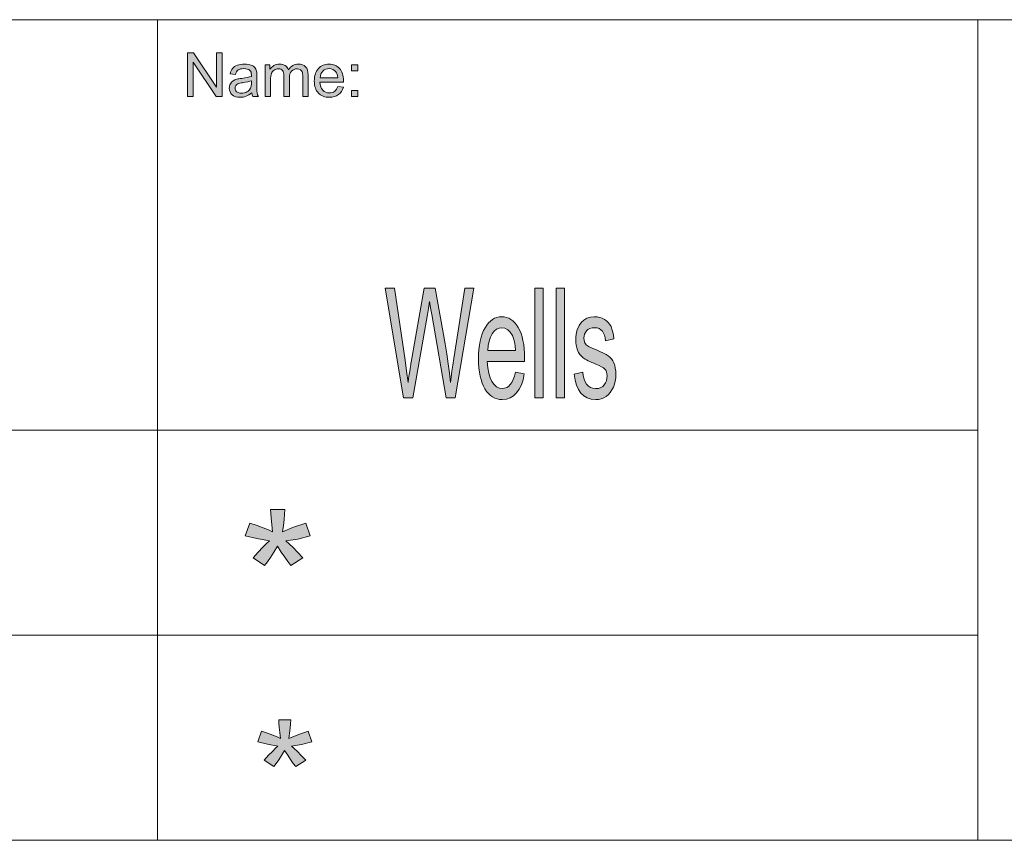
# Model space of a CAD drawing. Units: inches. Extents: x 0 to 1189, y 0 to 841.
# Drawn here: x 1072 to 1096, y 25 to 45 of the extents above; entities that cross this region are included whole.
import ezdxf

# ---------------------------------------------------------------- set-up
doc = ezdxf.new("R2010")
doc.units = ezdxf.units.IN
doc.header["$MEASUREMENT"] = 0
doc.layers.add('01_ZRahmen', color=7, linetype='Continuous', lineweight=0)
doc.layers.add('10_Antrieb_FFT', color=5, linetype='Continuous', lineweight=0, true_color=0x0000ff)

msp = doc.modelspace()

# ---------------------------------------------------------------- hatches: boundary and pattern name
at = {"layer": '10_Antrieb_FFT', "linetype": 'Continuous'}
for points in [[(1075.731, 43.126), (1075.731, 44.194), (1075.876, 44.194), (1076.437, 43.355), (1076.437, 44.194), (1076.572, 44.194), (1076.572, 43.126), (1076.427, 43.126), (1075.866, 43.965), (1075.866, 43.126)], [(1077.622, 43.125), (1077.622, 43.899), (1077.74, 43.899), (1077.74, 43.791), (1077.759, 43.817), (1077.782, 43.842), (1077.808, 43.863), (1077.837, 43.882), (1077.868, 43.897), (1077.901, 43.908), (1077.937, 43.914), (1077.974, 43.917), (1078.015, 43.914), (1078.053, 43.908), (1078.086, 43.896), (1078.115, 43.881), (1078.141, 43.861), (1078.162, 43.838), (1078.18, 43.811), (1078.193, 43.781), (1078.216, 43.813), (1078.242, 43.84), (1078.269, 43.863), (1078.298, 43.883), (1078.329, 43.898), (1078.362, 43.908), (1078.396, 43.914), (1078.432, 43.917), (1078.486, 43.913), (1078.533, 43.901), (1078.574, 43.881), (1078.609, 43.853), (1078.636, 43.816), (1078.655, 43.772), (1078.667, 43.719), (1078.671, 43.657), (1078.671, 43.125), (1078.54, 43.125), (1078.54, 43.613), (1078.539, 43.649), (1078.537, 43.68), (1078.533, 43.706), (1078.527, 43.726), (1078.51, 43.757), (1078.481, 43.782), (1078.445, 43.798), (1078.403, 43.803), (1078.364, 43.8), (1078.328, 43.789), (1078.296, 43.772), (1078.267, 43.749), (1078.243, 43.717), (1078.226, 43.678), (1078.216, 43.63), (1078.213, 43.575), (1078.213, 43.125), (1078.082, 43.125), (1078.082, 43.628), (1078.08, 43.669), (1078.074, 43.705), (1078.064, 43.735), (1078.05, 43.759), (1078.032, 43.778), (1078.008, 43.792), (1077.979, 43.8), (1077.945, 43.803), (1077.918, 43.801), (1077.892, 43.796), (1077.867, 43.786), (1077.843, 43.774), (1077.821, 43.757), (1077.802, 43.738), (1077.787, 43.715), (1077.775, 43.689), (1077.766, 43.658), (1077.759, 43.62), (1077.755, 43.577), (1077.754, 43.527), (1077.754, 43.125)], [(1080.998, 35.784), (1080.551, 38.454), (1080.78, 38.454), (1081.036, 36.704), (1081.074, 36.43), (1081.107, 36.158), (1081.122, 36.259), (1081.136, 36.349), (1081.148, 36.427), (1081.158, 36.495), (1081.166, 36.551), (1081.174, 36.596), (1081.179, 36.629), (1081.182, 36.652), (1081.503, 38.454), (1081.771, 38.454), (1082.012, 37.103), (1082.054, 36.855), (1082.09, 36.615), (1082.119, 36.383), (1082.143, 36.158), (1082.16, 36.289), (1082.179, 36.43), (1082.202, 36.58), (1082.226, 36.739), (1082.49, 38.454), (1082.714, 38.454), (1082.253, 35.784), (1082.038, 35.784), (1081.684, 37.818), (1081.664, 37.933), (1081.648, 38.024), (1081.637, 38.09), (1081.631, 38.132), (1081.606, 37.961), (1081.581, 37.818), (1081.225, 35.784)], [(1085.163, 36.361), (1085.367, 36.413), (1085.379, 36.32), (1085.4, 36.241), (1085.428, 36.171), (1085.463, 36.114), (1085.506, 36.069), (1085.557, 36.036), (1085.616, 36.017), (1085.683, 36.011), (1085.749, 36.015), (1085.807, 36.032), (1085.855, 36.062), (1085.894, 36.102), (1085.924, 36.15), (1085.946, 36.202), (1085.959, 36.258), (1085.963, 36.318), (1085.959, 36.37), (1085.948, 36.417), (1085.929, 36.458), (1085.902, 36.493), (1085.873, 36.516), (1085.827, 36.542), (1085.767, 36.572), (1085.691, 36.604), (1085.636, 36.627), (1085.586, 36.647), (1085.54, 36.669), (1085.498, 36.688), (1085.461, 36.707), (1085.429, 36.726), (1085.4, 36.744), (1085.376, 36.761), (1085.335, 36.797), (1085.299, 36.84), (1085.268, 36.889), (1085.243, 36.945), (1085.223, 37.006), (1085.209, 37.069), (1085.2, 37.135), (1085.197, 37.205), (1085.199, 37.268), (1085.207, 37.329), (1085.219, 37.388), (1085.235, 37.444), (1085.279, 37.545), (1085.336, 37.627), (1085.394, 37.679), (1085.468, 37.722), (1085.554, 37.752), (1085.646, 37.762), (1085.716, 37.758), (1085.781, 37.745), (1085.841, 37.725), (1085.898, 37.696), (1085.949, 37.661), (1085.992, 37.619), (1086.028, 37.572), (1086.058, 37.519), (1086.081, 37.458), (1086.101, 37.388), (1086.118, 37.308), (1086.129, 37.219), (1085.927, 37.176), (1085.917, 37.247), (1085.901, 37.308), (1085.877, 37.363), (1085.848, 37.408), (1085.811, 37.445), (1085.768, 37.471), (1085.718, 37.487), (1085.661, 37.493), (1085.595, 37.488), (1085.539, 37.473), (1085.493, 37.45), (1085.458, 37.417), (1085.432, 37.379), (1085.412, 37.337), (1085.401, 37.291), (1085.397, 37.243), (1085.404, 37.182), (1085.422, 37.128), (1085.455, 37.079), (1085.501, 37.041), (1085.524, 37.028), (1085.563, 37.011), (1085.616, 36.987), (1085.684, 36.958), (1085.785, 36.913), (1085.871, 36.872), (1085.938, 36.837), (1085.99, 36.805), (1086.03, 36.772), (1086.067, 36.732), (1086.099, 36.687), (1086.126, 36.633), (1086.147, 36.573), (1086.163, 36.506), (1086.172, 36.433), (1086.175, 36.352), (1086.172, 36.271), (1086.16, 36.193), (1086.142, 36.118), (1086.115, 36.044), (1086.081, 35.976), (1086.041, 35.915), (1085.995, 35.864), (1085.941, 35.82), (1085.882, 35.785), (1085.82, 35.76), (1085.754, 35.746), (1085.684, 35.741), (1085.572, 35.75), (1085.475, 35.78), (1085.392, 35.829), (1085.322, 35.897), (1085.265, 35.985), (1085.22, 36.092), (1085.186, 36.217)], [(1077.138, 32.418), (1077.247, 32.729), (1077.426, 32.669), (1077.577, 32.614), (1077.703, 32.563), (1077.803, 32.516), (1077.783, 32.698), (1077.768, 32.849), (1077.759, 32.971), (1077.754, 33.061), (1078.103, 33.061), (1078.097, 32.946), (1078.086, 32.817), (1078.07, 32.675), (1078.047, 32.519), (1078.313, 32.628), (1078.614, 32.729), (1078.724, 32.418), (1078.422, 32.341), (1078.127, 32.296), (1078.208, 32.227), (1078.304, 32.134), (1078.413, 32.019), (1078.539, 31.882), (1078.251, 31.697), (1078.178, 31.791), (1078.1, 31.9), (1078.014, 32.026), (1077.923, 32.167), (1077.837, 32.022), (1077.756, 31.895), (1077.681, 31.787), (1077.61, 31.697), (1077.327, 31.882), (1077.456, 32.026), (1077.567, 32.142), (1077.657, 32.232), (1077.726, 32.296), (1077.424, 32.354)], [(1077.443, 27.398), (1077.534, 27.657), (1077.683, 27.607), (1077.809, 27.562), (1077.914, 27.519), (1077.997, 27.48), (1077.98, 27.631), (1077.968, 27.758), (1077.96, 27.859), (1077.957, 27.934), (1078.247, 27.934), (1078.242, 27.838), (1078.233, 27.73), (1078.219, 27.612), (1078.2, 27.482), (1078.422, 27.573), (1078.673, 27.657), (1078.764, 27.398), (1078.513, 27.334), (1078.267, 27.297), (1078.334, 27.239), (1078.414, 27.161), (1078.505, 27.066), (1078.611, 26.952), (1078.37, 26.797), (1078.309, 26.875), (1078.244, 26.967), (1078.173, 27.071), (1078.097, 27.188), (1078.025, 27.068), (1077.958, 26.962), (1077.895, 26.872), (1077.837, 26.797), (1077.6, 26.952), (1077.708, 27.071), (1077.8, 27.168), (1077.875, 27.243), (1077.933, 27.297), (1077.682, 27.344)]]:
    msp.add_hatch(color=256, dxfattribs=at).paths.add_polyline_path(points)
h = msp.add_hatch(color=256, dxfattribs=at)
h.paths.add_polyline_path([(1077.298, 43.221), (1077.262, 43.192), (1077.226, 43.168), (1077.191, 43.149), (1077.158, 43.134), (1077.123, 43.122), (1077.088, 43.115), (1077.051, 43.11), (1077.013, 43.108), (1076.953, 43.112), (1076.9, 43.124), (1076.855, 43.143), (1076.817, 43.17), (1076.787, 43.204), (1076.766, 43.241), (1076.752, 43.283), (1076.748, 43.329), (1076.75, 43.357), (1076.755, 43.384), (1076.763, 43.409), (1076.774, 43.433), (1076.804, 43.476), (1076.842, 43.509), (1076.887, 43.533), (1076.936, 43.552), (1076.958, 43.557), (1076.985, 43.562), (1077.016, 43.566), (1077.053, 43.571), (1077.127, 43.581), (1077.191, 43.592), (1077.244, 43.604), (1077.287, 43.617), (1077.287, 43.639), (1077.287, 43.651), (1077.285, 43.688), (1077.278, 43.719), (1077.266, 43.744), (1077.25, 43.764), (1077.222, 43.783), (1077.188, 43.797), (1077.148, 43.805), (1077.101, 43.808), (1077.058, 43.806), (1077.021, 43.8), (1076.99, 43.79), (1076.965, 43.776), (1076.944, 43.756), (1076.926, 43.731), (1076.911, 43.699), (1076.899, 43.661), (1076.771, 43.679), (1076.781, 43.718), (1076.794, 43.753), (1076.81, 43.784), (1076.828, 43.811), (1076.851, 43.835), (1076.878, 43.856), (1076.909, 43.874), (1076.945, 43.889), (1076.984, 43.901), (1077.026, 43.91), (1077.072, 43.915), (1077.12, 43.917), (1077.167, 43.915), (1077.21, 43.911), (1077.248, 43.903), (1077.281, 43.893), (1077.31, 43.881), (1077.335, 43.867), (1077.355, 43.852), (1077.372, 43.835), (1077.397, 43.795), (1077.413, 43.745), (1077.416, 43.725), (1077.418, 43.699), (1077.419, 43.665), (1077.419, 43.624), (1077.419, 43.45), (1077.419, 43.406), (1077.42, 43.367), (1077.421, 43.331), (1077.422, 43.3), (1077.423, 43.273), (1077.424, 43.251), (1077.426, 43.232), (1077.428, 43.218), (1077.44, 43.171), (1077.461, 43.125), (1077.324, 43.125), (1077.307, 43.17)])
h.paths.add_polyline_path([(1077.287, 43.514), (1077.247, 43.5), (1077.198, 43.487), (1077.139, 43.475), (1077.072, 43.464), (1077.035, 43.458), (1077.004, 43.452), (1076.978, 43.445), (1076.958, 43.438), (1076.929, 43.42), (1076.906, 43.395), (1076.893, 43.366), (1076.888, 43.333), (1076.891, 43.308), (1076.898, 43.285), (1076.911, 43.264), (1076.928, 43.246), (1076.95, 43.23), (1076.977, 43.219), (1077.008, 43.213), (1077.044, 43.211), (1077.081, 43.213), (1077.116, 43.219), (1077.149, 43.229), (1077.179, 43.244), (1077.206, 43.262), (1077.23, 43.283), (1077.25, 43.307), (1077.266, 43.334), (1077.275, 43.359), (1077.281, 43.389), (1077.286, 43.425), (1077.287, 43.466)])
h = msp.add_hatch(color=256, dxfattribs=at)
h.paths.add_polyline_path([(1079.395, 43.374), (1079.53, 43.358), (1079.511, 43.302), (1079.485, 43.252), (1079.452, 43.21), (1079.411, 43.174), (1079.365, 43.145), (1079.313, 43.125), (1079.254, 43.112), (1079.19, 43.108), (1079.148, 43.11), (1079.11, 43.115), (1079.073, 43.123), (1079.038, 43.134), (1079.005, 43.149), (1078.975, 43.167), (1078.947, 43.188), (1078.921, 43.212), (1078.898, 43.24), (1078.877, 43.27), (1078.86, 43.303), (1078.847, 43.338), (1078.836, 43.376), (1078.828, 43.416), (1078.823, 43.46), (1078.821, 43.506), (1078.823, 43.553), (1078.828, 43.598), (1078.836, 43.64), (1078.847, 43.679), (1078.861, 43.715), (1078.878, 43.749), (1078.898, 43.781), (1078.922, 43.809), (1078.948, 43.834), (1078.976, 43.856), (1079.006, 43.874), (1079.037, 43.89), (1079.071, 43.902), (1079.106, 43.91), (1079.143, 43.915), (1079.182, 43.917), (1079.22, 43.915), (1079.257, 43.91), (1079.291, 43.902), (1079.324, 43.89), (1079.355, 43.875), (1079.383, 43.857), (1079.411, 43.836), (1079.436, 43.811), (1079.459, 43.783), (1079.479, 43.753), (1079.496, 43.72), (1079.51, 43.684), (1079.521, 43.645), (1079.528, 43.604), (1079.533, 43.56), (1079.534, 43.514), (1079.534, 43.499), (1079.534, 43.479), (1078.957, 43.479), (1078.964, 43.419), (1078.979, 43.366), (1079, 43.321), (1079.029, 43.283), (1079.064, 43.254), (1079.102, 43.232), (1079.144, 43.22), (1079.191, 43.216), (1079.226, 43.218), (1079.258, 43.225), (1079.287, 43.237), (1079.314, 43.254), (1079.338, 43.276), (1079.36, 43.303), (1079.378, 43.336)])
h.paths.add_polyline_path([(1078.964, 43.587), (1079.396, 43.587), (1079.39, 43.633), (1079.379, 43.672), (1079.365, 43.705), (1079.346, 43.733), (1079.313, 43.766), (1079.275, 43.79), (1079.232, 43.804), (1079.184, 43.809), (1079.141, 43.805), (1079.101, 43.794), (1079.065, 43.775), (1079.032, 43.748), (1079.005, 43.715), (1078.984, 43.678), (1078.971, 43.634)])
h = msp.add_hatch(color=256, dxfattribs=at)
h.paths.add_polyline_path([(1079.731, 43.75), (1079.731, 43.899), (1079.88, 43.899), (1079.88, 43.75)])
h.paths.add_polyline_path([(1079.731, 43.126), (1079.731, 43.275), (1079.88, 43.275), (1079.88, 43.126)])
h = msp.add_hatch(color=256, dxfattribs=at)
h.paths.add_polyline_path([(1083.729, 36.407), (1083.943, 36.366), (1083.912, 36.226), (1083.871, 36.102), (1083.818, 35.995), (1083.755, 35.905), (1083.682, 35.833), (1083.6, 35.782), (1083.508, 35.751), (1083.407, 35.741), (1083.342, 35.746), (1083.28, 35.757), (1083.222, 35.778), (1083.167, 35.806), (1083.116, 35.842), (1083.069, 35.888), (1083.024, 35.94), (1082.983, 36.002), (1082.947, 36.07), (1082.914, 36.145), (1082.888, 36.227), (1082.866, 36.316), (1082.848, 36.41), (1082.836, 36.512), (1082.828, 36.62), (1082.826, 36.735), (1082.828, 36.853), (1082.836, 36.965), (1082.848, 37.07), (1082.866, 37.168), (1082.888, 37.259), (1082.915, 37.344), (1082.947, 37.422), (1082.985, 37.493), (1083.026, 37.556), (1083.07, 37.611), (1083.117, 37.656), (1083.167, 37.695), (1083.219, 37.725), (1083.275, 37.745), (1083.334, 37.758), (1083.395, 37.762), (1083.455, 37.758), (1083.512, 37.745), (1083.566, 37.725), (1083.618, 37.696), (1083.666, 37.659), (1083.712, 37.613), (1083.755, 37.56), (1083.795, 37.498), (1083.831, 37.429), (1083.863, 37.353), (1083.889, 37.27), (1083.911, 37.18), (1083.928, 37.084), (1083.94, 36.98), (1083.948, 36.871), (1083.95, 36.755), (1083.949, 36.719), (1083.948, 36.668), (1083.04, 36.668), (1083.051, 36.517), (1083.074, 36.385), (1083.108, 36.273), (1083.153, 36.179), (1083.208, 36.105), (1083.268, 36.052), (1083.335, 36.021), (1083.408, 36.011), (1083.463, 36.017), (1083.513, 36.034), (1083.56, 36.063), (1083.602, 36.105), (1083.64, 36.16), (1083.674, 36.228), (1083.704, 36.31)])
h.paths.add_polyline_path([(1083.051, 36.937), (1083.732, 36.937), (1083.722, 37.052), (1083.705, 37.151), (1083.683, 37.234), (1083.654, 37.304), (1083.601, 37.386), (1083.54, 37.445), (1083.472, 37.481), (1083.398, 37.493), (1083.33, 37.484), (1083.267, 37.455), (1083.21, 37.407), (1083.158, 37.341), (1083.115, 37.259), (1083.083, 37.165), (1083.061, 37.057)])

# ---------------------------------------------------------------- linework, layer by layer
at = {"layer": '01_ZRahmen'}
for p, q in [((999, 45), (1184, 45)), ((1075, 25), (1075, 45)), ((1095, 45), (1095, 25)), ((999, 35), (1095, 35)), ((1095, 30), (1042, 30)), ((1184, 25), (999, 25))]:
    msp.add_line(p, q, dxfattribs=at)
at = {"layer": '10_Antrieb_FFT', "flags": 128}
for points in [[(1075.731, 43.126), (1075.731, 43.126), (1075.731, 44.194), (1075.876, 44.194), (1076.437, 43.355), (1076.437, 44.194), (1076.572, 44.194), (1076.572, 43.126), (1076.427, 43.126), (1075.866, 43.965), (1075.866, 43.126)], [(1075.731, 43.126), (1075.731, 44.194), (1075.876, 44.194), (1076.437, 43.355), (1076.437, 44.194), (1076.572, 44.194), (1076.572, 43.126), (1076.427, 43.126), (1075.866, 43.965), (1075.866, 43.126)], [(1077.262, 43.192), (1077.226, 43.168), (1077.191, 43.149), (1077.158, 43.134), (1077.123, 43.122), (1077.088, 43.115), (1077.051, 43.11), (1077.013, 43.108), (1076.953, 43.112), (1076.9, 43.124), (1076.855, 43.143), (1076.817, 43.17), (1076.787, 43.204), (1076.766, 43.241), (1076.752, 43.283), (1076.748, 43.329), (1076.75, 43.357), (1076.755, 43.384), (1076.763, 43.409), (1076.774, 43.433), (1076.804, 43.476), (1076.842, 43.509), (1076.887, 43.533), (1076.936, 43.552), (1076.958, 43.557), (1076.985, 43.562), (1077.016, 43.566), (1077.053, 43.571), (1077.127, 43.581), (1077.191, 43.592), (1077.244, 43.604), (1077.287, 43.617), (1077.287, 43.639), (1077.287, 43.651), (1077.285, 43.688), (1077.278, 43.719), (1077.266, 43.744), (1077.25, 43.764), (1077.222, 43.783), (1077.188, 43.797), (1077.148, 43.805), (1077.101, 43.808), (1077.058, 43.806), (1077.021, 43.8), (1076.99, 43.79), (1076.965, 43.776), (1076.944, 43.756), (1076.926, 43.731), (1076.911, 43.699), (1076.899, 43.661), (1076.771, 43.679), (1076.781, 43.718), (1076.794, 43.753), (1076.81, 43.784), (1076.828, 43.811), (1076.851, 43.835), (1076.878, 43.856), (1076.909, 43.874), (1076.945, 43.889), (1076.984, 43.901), (1077.026, 43.91), (1077.072, 43.915), (1077.12, 43.917), (1077.167, 43.915), (1077.21, 43.911), (1077.248, 43.903), (1077.281, 43.893), (1077.31, 43.881), (1077.335, 43.867), (1077.355, 43.852), (1077.372, 43.835), (1077.397, 43.795), (1077.413, 43.745), (1077.416, 43.725), (1077.418, 43.699), (1077.419, 43.665), (1077.419, 43.624), (1077.419, 43.45), (1077.419, 43.406), (1077.42, 43.367), (1077.421, 43.331), (1077.422, 43.3), (1077.423, 43.273), (1077.424, 43.251), (1077.426, 43.232), (1077.428, 43.218), (1077.44, 43.171), (1077.461, 43.125), (1077.324, 43.125), (1077.307, 43.17), (1077.298, 43.221)], [(1077.298, 43.221), (1077.262, 43.192), (1077.226, 43.168), (1077.191, 43.149), (1077.158, 43.134), (1077.123, 43.122), (1077.088, 43.115), (1077.051, 43.11), (1077.013, 43.108), (1076.953, 43.112), (1076.9, 43.124), (1076.855, 43.143), (1076.817, 43.17), (1076.787, 43.204), (1076.766, 43.241), (1076.752, 43.283), (1076.748, 43.329), (1076.75, 43.357), (1076.755, 43.384), (1076.763, 43.409), (1076.774, 43.433), (1076.804, 43.476), (1076.842, 43.509), (1076.887, 43.533), (1076.936, 43.552), (1076.958, 43.557), (1076.985, 43.562), (1077.016, 43.566), (1077.053, 43.571), (1077.127, 43.581), (1077.191, 43.592), (1077.244, 43.604), (1077.287, 43.617), (1077.287, 43.639), (1077.287, 43.651), (1077.285, 43.688), (1077.278, 43.719), (1077.266, 43.744), (1077.25, 43.764), (1077.222, 43.783), (1077.188, 43.797), (1077.148, 43.805), (1077.101, 43.808), (1077.058, 43.806), (1077.021, 43.8), (1076.99, 43.79), (1076.965, 43.776), (1076.944, 43.756), (1076.926, 43.731), (1076.911, 43.699), (1076.899, 43.661), (1076.771, 43.679), (1076.781, 43.718), (1076.794, 43.753), (1076.81, 43.784), (1076.828, 43.811), (1076.851, 43.835), (1076.878, 43.856), (1076.909, 43.874), (1076.945, 43.889), (1076.984, 43.901), (1077.026, 43.91), (1077.072, 43.915), (1077.12, 43.917), (1077.167, 43.915), (1077.21, 43.911), (1077.248, 43.903), (1077.281, 43.893), (1077.31, 43.881), (1077.335, 43.867), (1077.355, 43.852), (1077.372, 43.835), (1077.397, 43.795), (1077.413, 43.745), (1077.416, 43.725), (1077.418, 43.699), (1077.419, 43.665), (1077.419, 43.624), (1077.419, 43.45), (1077.419, 43.406), (1077.42, 43.367), (1077.421, 43.331), (1077.422, 43.3), (1077.423, 43.273), (1077.424, 43.251), (1077.426, 43.232), (1077.428, 43.218), (1077.44, 43.171), (1077.461, 43.125), (1077.324, 43.125), (1077.307, 43.17)], [(1077.622, 43.125), (1077.622, 43.125), (1077.622, 43.899), (1077.74, 43.899), (1077.74, 43.791), (1077.759, 43.817), (1077.782, 43.842), (1077.808, 43.863), (1077.837, 43.882), (1077.868, 43.897), (1077.901, 43.908), (1077.937, 43.914), (1077.974, 43.917), (1078.015, 43.914), (1078.053, 43.908), (1078.086, 43.896), (1078.115, 43.881), (1078.141, 43.861), (1078.162, 43.838), (1078.18, 43.811), (1078.193, 43.781), (1078.216, 43.813), (1078.242, 43.84), (1078.269, 43.863), (1078.298, 43.883), (1078.329, 43.898), (1078.362, 43.908), (1078.396, 43.914), (1078.432, 43.917), (1078.486, 43.913), (1078.533, 43.901), (1078.574, 43.881), (1078.609, 43.853), (1078.636, 43.816), (1078.655, 43.772), (1078.667, 43.719), (1078.671, 43.657), (1078.671, 43.125), (1078.54, 43.125), (1078.54, 43.613), (1078.539, 43.649), (1078.537, 43.68), (1078.533, 43.706), (1078.527, 43.726), (1078.51, 43.757), (1078.481, 43.782), (1078.445, 43.798), (1078.403, 43.803), (1078.364, 43.8), (1078.328, 43.789), (1078.296, 43.772), (1078.267, 43.749), (1078.243, 43.717), (1078.226, 43.678), (1078.216, 43.63), (1078.213, 43.575), (1078.213, 43.125), (1078.082, 43.125), (1078.082, 43.628), (1078.08, 43.669), (1078.074, 43.705), (1078.064, 43.735), (1078.05, 43.759), (1078.032, 43.778), (1078.008, 43.792), (1077.979, 43.8), (1077.945, 43.803), (1077.918, 43.801), (1077.892, 43.796), (1077.867, 43.786), (1077.843, 43.774), (1077.821, 43.757), (1077.802, 43.738), (1077.787, 43.715), (1077.775, 43.689), (1077.766, 43.658), (1077.759, 43.62), (1077.755, 43.577), (1077.754, 43.527), (1077.754, 43.125)], [(1077.622, 43.125), (1077.622, 43.899), (1077.74, 43.899), (1077.74, 43.791), (1077.759, 43.817), (1077.782, 43.842), (1077.808, 43.863), (1077.837, 43.882), (1077.868, 43.897), (1077.901, 43.908), (1077.937, 43.914), (1077.974, 43.917), (1078.015, 43.914), (1078.053, 43.908), (1078.086, 43.896), (1078.115, 43.881), (1078.141, 43.861), (1078.162, 43.838), (1078.18, 43.811), (1078.193, 43.781), (1078.216, 43.813), (1078.242, 43.84), (1078.269, 43.863), (1078.298, 43.883), (1078.329, 43.898), (1078.362, 43.908), (1078.396, 43.914), (1078.432, 43.917), (1078.486, 43.913), (1078.533, 43.901), (1078.574, 43.881), (1078.609, 43.853), (1078.636, 43.816), (1078.655, 43.772), (1078.667, 43.719), (1078.671, 43.657), (1078.671, 43.125), (1078.54, 43.125), (1078.54, 43.613), (1078.539, 43.649), (1078.537, 43.68), (1078.533, 43.706), (1078.527, 43.726), (1078.51, 43.757), (1078.481, 43.782), (1078.445, 43.798), (1078.403, 43.803), (1078.364, 43.8), (1078.328, 43.789), (1078.296, 43.772), (1078.267, 43.749), (1078.243, 43.717), (1078.226, 43.678), (1078.216, 43.63), (1078.213, 43.575), (1078.213, 43.125), (1078.082, 43.125), (1078.082, 43.628), (1078.08, 43.669), (1078.074, 43.705), (1078.064, 43.735), (1078.05, 43.759), (1078.032, 43.778), (1078.008, 43.792), (1077.979, 43.8), (1077.945, 43.803), (1077.918, 43.801), (1077.892, 43.796), (1077.867, 43.786), (1077.843, 43.774), (1077.821, 43.757), (1077.802, 43.738), (1077.787, 43.715), (1077.775, 43.689), (1077.766, 43.658), (1077.759, 43.62), (1077.755, 43.577), (1077.754, 43.527), (1077.754, 43.125)], [(1079.53, 43.358), (1079.511, 43.302), (1079.485, 43.252), (1079.452, 43.21), (1079.411, 43.174), (1079.365, 43.145), (1079.313, 43.125), (1079.254, 43.112), (1079.19, 43.108), (1079.148, 43.11), (1079.11, 43.115), (1079.073, 43.123), (1079.038, 43.134), (1079.005, 43.149), (1078.975, 43.167), (1078.947, 43.188), (1078.921, 43.212), (1078.898, 43.24), (1078.877, 43.27), (1078.86, 43.303), (1078.847, 43.338), (1078.836, 43.376), (1078.828, 43.416), (1078.823, 43.46), (1078.821, 43.506), (1078.823, 43.553), (1078.828, 43.598), (1078.836, 43.64), (1078.847, 43.679), (1078.861, 43.715), (1078.878, 43.749), (1078.898, 43.781), (1078.922, 43.809), (1078.948, 43.834), (1078.976, 43.856), (1079.006, 43.874), (1079.037, 43.89), (1079.071, 43.902), (1079.106, 43.91), (1079.143, 43.915), (1079.182, 43.917), (1079.22, 43.915), (1079.257, 43.91), (1079.291, 43.902), (1079.324, 43.89), (1079.355, 43.875), (1079.383, 43.857), (1079.411, 43.836), (1079.436, 43.811), (1079.459, 43.783), (1079.479, 43.753), (1079.496, 43.72), (1079.51, 43.684), (1079.521, 43.645), (1079.528, 43.604), (1079.533, 43.56), (1079.534, 43.514), (1079.534, 43.499), (1079.534, 43.479), (1078.957, 43.479), (1078.964, 43.419), (1078.979, 43.366), (1079, 43.321), (1079.029, 43.283), (1079.064, 43.254), (1079.102, 43.232), (1079.144, 43.22), (1079.191, 43.216), (1079.226, 43.218), (1079.258, 43.225), (1079.287, 43.237), (1079.314, 43.254), (1079.338, 43.276), (1079.36, 43.303), (1079.378, 43.336), (1079.395, 43.374)], [(1079.395, 43.374), (1079.53, 43.358), (1079.511, 43.302), (1079.485, 43.252), (1079.452, 43.21), (1079.411, 43.174), (1079.365, 43.145), (1079.313, 43.125), (1079.254, 43.112), (1079.19, 43.108), (1079.148, 43.11), (1079.11, 43.115), (1079.073, 43.123), (1079.038, 43.134), (1079.005, 43.149), (1078.975, 43.167), (1078.947, 43.188), (1078.921, 43.212), (1078.898, 43.24), (1078.877, 43.27), (1078.86, 43.303), (1078.847, 43.338), (1078.836, 43.376), (1078.828, 43.416), (1078.823, 43.46), (1078.821, 43.506), (1078.823, 43.553), (1078.828, 43.598), (1078.836, 43.64), (1078.847, 43.679), (1078.861, 43.715), (1078.878, 43.749), (1078.898, 43.781), (1078.922, 43.809), (1078.948, 43.834), (1078.976, 43.856), (1079.006, 43.874), (1079.037, 43.89), (1079.071, 43.902), (1079.106, 43.91), (1079.143, 43.915), (1079.182, 43.917), (1079.22, 43.915), (1079.257, 43.91), (1079.291, 43.902), (1079.324, 43.89), (1079.355, 43.875), (1079.383, 43.857), (1079.411, 43.836), (1079.436, 43.811), (1079.459, 43.783), (1079.479, 43.753), (1079.496, 43.72), (1079.51, 43.684), (1079.521, 43.645), (1079.528, 43.604), (1079.533, 43.56), (1079.534, 43.514), (1079.534, 43.499), (1079.534, 43.479), (1078.957, 43.479), (1078.964, 43.419), (1078.979, 43.366), (1079, 43.321), (1079.029, 43.283), (1079.064, 43.254), (1079.102, 43.232), (1079.144, 43.22), (1079.191, 43.216), (1079.226, 43.218), (1079.258, 43.225), (1079.287, 43.237), (1079.314, 43.254), (1079.338, 43.276), (1079.36, 43.303), (1079.378, 43.336)], [(1079.396, 43.587), (1079.39, 43.633), (1079.379, 43.672), (1079.365, 43.705), (1079.346, 43.733), (1079.313, 43.766), (1079.275, 43.79), (1079.232, 43.804), (1079.184, 43.809), (1079.141, 43.805), (1079.101, 43.794), (1079.065, 43.775), (1079.032, 43.748), (1079.005, 43.715), (1078.984, 43.678), (1078.971, 43.634), (1078.964, 43.587)], [(1078.964, 43.587), (1079.396, 43.587), (1079.39, 43.633), (1079.379, 43.672), (1079.365, 43.705), (1079.346, 43.733), (1079.313, 43.766), (1079.275, 43.79), (1079.232, 43.804), (1079.184, 43.809), (1079.141, 43.805), (1079.101, 43.794), (1079.065, 43.775), (1079.032, 43.748), (1079.005, 43.715), (1078.984, 43.678), (1078.971, 43.634)], [(1079.731, 43.75), (1079.731, 43.75), (1079.731, 43.899), (1079.88, 43.899), (1079.88, 43.75)], [(1079.731, 43.75), (1079.731, 43.899), (1079.88, 43.899), (1079.88, 43.75)], [(1077.287, 43.514), (1077.287, 43.514), (1077.247, 43.5), (1077.198, 43.487), (1077.139, 43.475), (1077.072, 43.464), (1077.035, 43.458), (1077.004, 43.452), (1076.978, 43.445), (1076.958, 43.438), (1076.929, 43.42), (1076.906, 43.395), (1076.893, 43.366), (1076.888, 43.333), (1076.891, 43.308), (1076.898, 43.285), (1076.911, 43.264), (1076.928, 43.246), (1076.95, 43.23), (1076.977, 43.219), (1077.008, 43.213), (1077.044, 43.211), (1077.081, 43.213), (1077.116, 43.219), (1077.149, 43.229), (1077.179, 43.244), (1077.206, 43.262), (1077.23, 43.283), (1077.25, 43.307), (1077.266, 43.334), (1077.275, 43.359), (1077.281, 43.389), (1077.286, 43.425), (1077.287, 43.466)], [(1077.287, 43.514), (1077.247, 43.5), (1077.198, 43.487), (1077.139, 43.475), (1077.072, 43.464), (1077.035, 43.458), (1077.004, 43.452), (1076.978, 43.445), (1076.958, 43.438), (1076.929, 43.42), (1076.906, 43.395), (1076.893, 43.366), (1076.888, 43.333), (1076.891, 43.308), (1076.898, 43.285), (1076.911, 43.264), (1076.928, 43.246), (1076.95, 43.23), (1076.977, 43.219), (1077.008, 43.213), (1077.044, 43.211), (1077.081, 43.213), (1077.116, 43.219), (1077.149, 43.229), (1077.179, 43.244), (1077.206, 43.262), (1077.23, 43.283), (1077.25, 43.307), (1077.266, 43.334), (1077.275, 43.359), (1077.281, 43.389), (1077.286, 43.425), (1077.287, 43.466)], [(1079.731, 43.126), (1079.731, 43.126), (1079.731, 43.275), (1079.88, 43.275), (1079.88, 43.126)], [(1079.731, 43.126), (1079.731, 43.275), (1079.88, 43.275), (1079.88, 43.126)], [(1080.998, 35.784), (1080.998, 35.784), (1080.551, 38.454), (1080.78, 38.454), (1081.036, 36.704), (1081.074, 36.43), (1081.107, 36.158), (1081.122, 36.259), (1081.136, 36.349), (1081.148, 36.427), (1081.158, 36.495), (1081.166, 36.551), (1081.174, 36.596), (1081.179, 36.629), (1081.182, 36.652), (1081.503, 38.454), (1081.771, 38.454), (1082.012, 37.103), (1082.054, 36.855), (1082.09, 36.615), (1082.119, 36.383), (1082.143, 36.158), (1082.16, 36.289), (1082.179, 36.43), (1082.202, 36.58), (1082.226, 36.739), (1082.49, 38.454), (1082.714, 38.454), (1082.253, 35.784), (1082.038, 35.784), (1081.684, 37.818), (1081.664, 37.933), (1081.648, 38.024), (1081.637, 38.09), (1081.631, 38.132), (1081.606, 37.961), (1081.581, 37.818), (1081.225, 35.784)], [(1080.998, 35.784), (1080.551, 38.454), (1080.78, 38.454), (1081.036, 36.704), (1081.074, 36.43), (1081.107, 36.158), (1081.122, 36.259), (1081.136, 36.349), (1081.148, 36.427), (1081.158, 36.495), (1081.166, 36.551), (1081.174, 36.596), (1081.179, 36.629), (1081.182, 36.652), (1081.503, 38.454), (1081.771, 38.454), (1082.012, 37.103), (1082.054, 36.855), (1082.09, 36.615), (1082.119, 36.383), (1082.143, 36.158), (1082.16, 36.289), (1082.179, 36.43), (1082.202, 36.58), (1082.226, 36.739), (1082.49, 38.454), (1082.714, 38.454), (1082.253, 35.784), (1082.038, 35.784), (1081.684, 37.818), (1081.664, 37.933), (1081.648, 38.024), (1081.637, 38.09), (1081.631, 38.132), (1081.606, 37.961), (1081.581, 37.818), (1081.225, 35.784)], [(1084.197, 35.785), (1084.197, 35.785), (1084.197, 38.455), (1084.403, 38.455), (1084.403, 35.785)], [(1084.719, 35.785), (1084.719, 35.785), (1084.719, 38.455), (1084.925, 38.455), (1084.925, 35.785)], [(1083.943, 36.366), (1083.912, 36.226), (1083.871, 36.102), (1083.818, 35.995), (1083.755, 35.905), (1083.682, 35.833), (1083.6, 35.782), (1083.508, 35.751), (1083.407, 35.741), (1083.342, 35.746), (1083.28, 35.757), (1083.222, 35.778), (1083.167, 35.806), (1083.116, 35.842), (1083.069, 35.888), (1083.024, 35.94), (1082.983, 36.002), (1082.947, 36.07), (1082.914, 36.145), (1082.888, 36.227), (1082.866, 36.316), (1082.848, 36.41), (1082.836, 36.512), (1082.828, 36.62), (1082.826, 36.735), (1082.828, 36.853), (1082.836, 36.965), (1082.848, 37.07), (1082.866, 37.168), (1082.888, 37.259), (1082.915, 37.344), (1082.947, 37.422), (1082.985, 37.493), (1083.026, 37.556), (1083.07, 37.611), (1083.117, 37.656), (1083.167, 37.695), (1083.219, 37.725), (1083.275, 37.745), (1083.334, 37.758), (1083.395, 37.762), (1083.455, 37.758), (1083.512, 37.745), (1083.566, 37.725), (1083.618, 37.696), (1083.666, 37.659), (1083.712, 37.613), (1083.755, 37.56), (1083.795, 37.498), (1083.831, 37.429), (1083.863, 37.353), (1083.889, 37.27), (1083.911, 37.18), (1083.928, 37.084), (1083.94, 36.98), (1083.948, 36.871), (1083.95, 36.755), (1083.949, 36.719), (1083.948, 36.668), (1083.04, 36.668), (1083.051, 36.517), (1083.074, 36.385), (1083.108, 36.273), (1083.153, 36.179), (1083.208, 36.105), (1083.268, 36.052), (1083.335, 36.021), (1083.408, 36.011), (1083.463, 36.017), (1083.513, 36.034), (1083.56, 36.063), (1083.602, 36.105), (1083.64, 36.16), (1083.674, 36.228), (1083.704, 36.31), (1083.729, 36.407)], [(1083.729, 36.407), (1083.943, 36.366), (1083.912, 36.226), (1083.871, 36.102), (1083.818, 35.995), (1083.755, 35.905), (1083.682, 35.833), (1083.6, 35.782), (1083.508, 35.751), (1083.407, 35.741), (1083.342, 35.746), (1083.28, 35.757), (1083.222, 35.778), (1083.167, 35.806), (1083.116, 35.842), (1083.069, 35.888), (1083.024, 35.94), (1082.983, 36.002), (1082.947, 36.07), (1082.914, 36.145), (1082.888, 36.227), (1082.866, 36.316), (1082.848, 36.41), (1082.836, 36.512), (1082.828, 36.62), (1082.826, 36.735), (1082.828, 36.853), (1082.836, 36.965), (1082.848, 37.07), (1082.866, 37.168), (1082.888, 37.259), (1082.915, 37.344), (1082.947, 37.422), (1082.985, 37.493), (1083.026, 37.556), (1083.07, 37.611), (1083.117, 37.656), (1083.167, 37.695), (1083.219, 37.725), (1083.275, 37.745), (1083.334, 37.758), (1083.395, 37.762), (1083.455, 37.758), (1083.512, 37.745), (1083.566, 37.725), (1083.618, 37.696), (1083.666, 37.659), (1083.712, 37.613), (1083.755, 37.56), (1083.795, 37.498), (1083.831, 37.429), (1083.863, 37.353), (1083.889, 37.27), (1083.911, 37.18), (1083.928, 37.084), (1083.94, 36.98), (1083.948, 36.871), (1083.95, 36.755), (1083.949, 36.719), (1083.948, 36.668), (1083.04, 36.668), (1083.051, 36.517), (1083.074, 36.385), (1083.108, 36.273), (1083.153, 36.179), (1083.208, 36.105), (1083.268, 36.052), (1083.335, 36.021), (1083.408, 36.011), (1083.463, 36.017), (1083.513, 36.034), (1083.56, 36.063), (1083.602, 36.105), (1083.64, 36.16), (1083.674, 36.228), (1083.704, 36.31)], [(1085.367, 36.413), (1085.379, 36.32), (1085.4, 36.241), (1085.428, 36.171), (1085.463, 36.114), (1085.506, 36.069), (1085.557, 36.036), (1085.616, 36.017), (1085.683, 36.011), (1085.749, 36.015), (1085.807, 36.032), (1085.855, 36.062), (1085.894, 36.102), (1085.924, 36.15), (1085.946, 36.202), (1085.959, 36.258), (1085.963, 36.318), (1085.959, 36.37), (1085.948, 36.417), (1085.929, 36.458), (1085.902, 36.493), (1085.873, 36.516), (1085.827, 36.542), (1085.767, 36.572), (1085.691, 36.604), (1085.636, 36.627), (1085.586, 36.647), (1085.54, 36.669), (1085.498, 36.688), (1085.461, 36.707), (1085.429, 36.726), (1085.4, 36.744), (1085.376, 36.761), (1085.335, 36.797), (1085.299, 36.84), (1085.268, 36.889), (1085.243, 36.945), (1085.223, 37.006), (1085.209, 37.069), (1085.2, 37.135), (1085.197, 37.205), (1085.199, 37.268), (1085.207, 37.329), (1085.219, 37.388), (1085.235, 37.444), (1085.279, 37.545), (1085.336, 37.627), (1085.394, 37.679), (1085.468, 37.722), (1085.554, 37.752), (1085.646, 37.762), (1085.716, 37.758), (1085.781, 37.745), (1085.841, 37.725), (1085.898, 37.696), (1085.949, 37.661), (1085.992, 37.619), (1086.028, 37.572), (1086.058, 37.519), (1086.081, 37.458), (1086.101, 37.388), (1086.118, 37.308), (1086.129, 37.219), (1085.927, 37.176), (1085.917, 37.247), (1085.901, 37.308), (1085.877, 37.363), (1085.848, 37.408), (1085.811, 37.445), (1085.768, 37.471), (1085.718, 37.487), (1085.661, 37.493), (1085.595, 37.488), (1085.539, 37.473), (1085.493, 37.45), (1085.458, 37.417), (1085.432, 37.379), (1085.412, 37.337), (1085.401, 37.291), (1085.397, 37.243), (1085.404, 37.182), (1085.422, 37.128), (1085.455, 37.079), (1085.501, 37.041), (1085.524, 37.028), (1085.563, 37.011), (1085.616, 36.987), (1085.684, 36.958), (1085.785, 36.913), (1085.871, 36.872), (1085.938, 36.837), (1085.99, 36.805), (1086.03, 36.772), (1086.067, 36.732), (1086.099, 36.687), (1086.126, 36.633), (1086.147, 36.573), (1086.163, 36.506), (1086.172, 36.433), (1086.175, 36.352), (1086.172, 36.271), (1086.16, 36.193), (1086.142, 36.118), (1086.115, 36.044), (1086.081, 35.976), (1086.041, 35.915), (1085.995, 35.864), (1085.941, 35.82), (1085.882, 35.785), (1085.82, 35.76), (1085.754, 35.746), (1085.684, 35.741), (1085.572, 35.75), (1085.475, 35.78), (1085.392, 35.829), (1085.322, 35.897), (1085.265, 35.985), (1085.22, 36.092), (1085.186, 36.217), (1085.163, 36.361)], [(1085.163, 36.361), (1085.367, 36.413), (1085.379, 36.32), (1085.4, 36.241), (1085.428, 36.171), (1085.463, 36.114), (1085.506, 36.069), (1085.557, 36.036), (1085.616, 36.017), (1085.683, 36.011), (1085.749, 36.015), (1085.807, 36.032), (1085.855, 36.062), (1085.894, 36.102), (1085.924, 36.15), (1085.946, 36.202), (1085.959, 36.258), (1085.963, 36.318), (1085.959, 36.37), (1085.948, 36.417), (1085.929, 36.458), (1085.902, 36.493), (1085.873, 36.516), (1085.827, 36.542), (1085.767, 36.572), (1085.691, 36.604), (1085.636, 36.627), (1085.586, 36.647), (1085.54, 36.669), (1085.498, 36.688), (1085.461, 36.707), (1085.429, 36.726), (1085.4, 36.744), (1085.376, 36.761), (1085.335, 36.797), (1085.299, 36.84), (1085.268, 36.889), (1085.243, 36.945), (1085.223, 37.006), (1085.209, 37.069), (1085.2, 37.135), (1085.197, 37.205), (1085.199, 37.268), (1085.207, 37.329), (1085.219, 37.388), (1085.235, 37.444), (1085.279, 37.545), (1085.336, 37.627), (1085.394, 37.679), (1085.468, 37.722), (1085.554, 37.752), (1085.646, 37.762), (1085.716, 37.758), (1085.781, 37.745), (1085.841, 37.725), (1085.898, 37.696), (1085.949, 37.661), (1085.992, 37.619), (1086.028, 37.572), (1086.058, 37.519), (1086.081, 37.458), (1086.101, 37.388), (1086.118, 37.308), (1086.129, 37.219), (1085.927, 37.176), (1085.917, 37.247), (1085.901, 37.308), (1085.877, 37.363), (1085.848, 37.408), (1085.811, 37.445), (1085.768, 37.471), (1085.718, 37.487), (1085.661, 37.493), (1085.595, 37.488), (1085.539, 37.473), (1085.493, 37.45), (1085.458, 37.417), (1085.432, 37.379), (1085.412, 37.337), (1085.401, 37.291), (1085.397, 37.243), (1085.404, 37.182), (1085.422, 37.128), (1085.455, 37.079), (1085.501, 37.041), (1085.524, 37.028), (1085.563, 37.011), (1085.616, 36.987), (1085.684, 36.958), (1085.785, 36.913), (1085.871, 36.872), (1085.938, 36.837), (1085.99, 36.805), (1086.03, 36.772), (1086.067, 36.732), (1086.099, 36.687), (1086.126, 36.633), (1086.147, 36.573), (1086.163, 36.506), (1086.172, 36.433), (1086.175, 36.352), (1086.172, 36.271), (1086.16, 36.193), (1086.142, 36.118), (1086.115, 36.044), (1086.081, 35.976), (1086.041, 35.915), (1085.995, 35.864), (1085.941, 35.82), (1085.882, 35.785), (1085.82, 35.76), (1085.754, 35.746), (1085.684, 35.741), (1085.572, 35.75), (1085.475, 35.78), (1085.392, 35.829), (1085.322, 35.897), (1085.265, 35.985), (1085.22, 36.092), (1085.186, 36.217)], [(1083.732, 36.937), (1083.722, 37.052), (1083.705, 37.151), (1083.683, 37.234), (1083.654, 37.304), (1083.601, 37.386), (1083.54, 37.445), (1083.472, 37.481), (1083.398, 37.493), (1083.33, 37.484), (1083.267, 37.455), (1083.21, 37.407), (1083.158, 37.341), (1083.115, 37.259), (1083.083, 37.165), (1083.061, 37.057), (1083.051, 36.937)], [(1083.051, 36.937), (1083.732, 36.937), (1083.722, 37.052), (1083.705, 37.151), (1083.683, 37.234), (1083.654, 37.304), (1083.601, 37.386), (1083.54, 37.445), (1083.472, 37.481), (1083.398, 37.493), (1083.33, 37.484), (1083.267, 37.455), (1083.21, 37.407), (1083.158, 37.341), (1083.115, 37.259), (1083.083, 37.165), (1083.061, 37.057)], [(1077.247, 32.729), (1077.426, 32.669), (1077.577, 32.614), (1077.703, 32.563), (1077.803, 32.516), (1077.783, 32.698), (1077.768, 32.849), (1077.759, 32.971), (1077.754, 33.061), (1078.103, 33.061), (1078.097, 32.946), (1078.086, 32.817), (1078.07, 32.675), (1078.047, 32.519), (1078.313, 32.628), (1078.614, 32.729), (1078.724, 32.418), (1078.422, 32.341), (1078.127, 32.296), (1078.208, 32.227), (1078.304, 32.134), (1078.413, 32.019), (1078.539, 31.882), (1078.251, 31.697), (1078.178, 31.791), (1078.1, 31.9), (1078.014, 32.026), (1077.923, 32.167), (1077.837, 32.022), (1077.756, 31.895), (1077.681, 31.787), (1077.61, 31.697), (1077.327, 31.882), (1077.456, 32.026), (1077.567, 32.142), (1077.657, 32.232), (1077.726, 32.296), (1077.424, 32.354), (1077.138, 32.418)], [(1077.138, 32.418), (1077.247, 32.729), (1077.426, 32.669), (1077.577, 32.614), (1077.703, 32.563), (1077.803, 32.516), (1077.783, 32.698), (1077.768, 32.849), (1077.759, 32.971), (1077.754, 33.061), (1078.103, 33.061), (1078.097, 32.946), (1078.086, 32.817), (1078.07, 32.675), (1078.047, 32.519), (1078.313, 32.628), (1078.614, 32.729), (1078.724, 32.418), (1078.422, 32.341), (1078.127, 32.296), (1078.208, 32.227), (1078.304, 32.134), (1078.413, 32.019), (1078.539, 31.882), (1078.251, 31.697), (1078.178, 31.791), (1078.1, 31.9), (1078.014, 32.026), (1077.923, 32.167), (1077.837, 32.022), (1077.756, 31.895), (1077.681, 31.787), (1077.61, 31.697), (1077.327, 31.882), (1077.456, 32.026), (1077.567, 32.142), (1077.657, 32.232), (1077.726, 32.296), (1077.424, 32.354)], [(1077.534, 27.657), (1077.683, 27.607), (1077.809, 27.562), (1077.914, 27.519), (1077.997, 27.48), (1077.98, 27.631), (1077.968, 27.758), (1077.96, 27.859), (1077.957, 27.934), (1078.247, 27.934), (1078.242, 27.838), (1078.233, 27.73), (1078.219, 27.612), (1078.2, 27.482), (1078.422, 27.573), (1078.673, 27.657), (1078.764, 27.398), (1078.513, 27.334), (1078.267, 27.297), (1078.334, 27.239), (1078.414, 27.161), (1078.505, 27.066), (1078.611, 26.952), (1078.37, 26.797), (1078.309, 26.875), (1078.244, 26.967), (1078.173, 27.071), (1078.097, 27.188), (1078.025, 27.068), (1077.958, 26.962), (1077.895, 26.872), (1077.837, 26.797), (1077.6, 26.952), (1077.708, 27.071), (1077.8, 27.168), (1077.875, 27.243), (1077.933, 27.297), (1077.682, 27.344), (1077.443, 27.398)], [(1077.443, 27.398), (1077.534, 27.657), (1077.683, 27.607), (1077.809, 27.562), (1077.914, 27.519), (1077.997, 27.48), (1077.98, 27.631), (1077.968, 27.758), (1077.96, 27.859), (1077.957, 27.934), (1078.247, 27.934), (1078.242, 27.838), (1078.233, 27.73), (1078.219, 27.612), (1078.2, 27.482), (1078.422, 27.573), (1078.673, 27.657), (1078.764, 27.398), (1078.513, 27.334), (1078.267, 27.297), (1078.334, 27.239), (1078.414, 27.161), (1078.505, 27.066), (1078.611, 26.952), (1078.37, 26.797), (1078.309, 26.875), (1078.244, 26.967), (1078.173, 27.071), (1078.097, 27.188), (1078.025, 27.068), (1077.958, 26.962), (1077.895, 26.872), (1077.837, 26.797), (1077.6, 26.952), (1077.708, 27.071), (1077.8, 27.168), (1077.875, 27.243), (1077.933, 27.297), (1077.682, 27.344)]]:
    msp.add_lwpolyline(points, close=True, dxfattribs=at)
at = {"layer": '10_Antrieb_FFT'}
for points in [[(1084.197, 35.785), (1084.197, 38.455), (1084.403, 35.785), (1084.403, 38.455)], [(1084.719, 35.785), (1084.719, 38.455), (1084.925, 35.785), (1084.925, 38.455)]]:
    msp.add_solid(points, dxfattribs=at)

doc.saveas('drawing.dxf')
